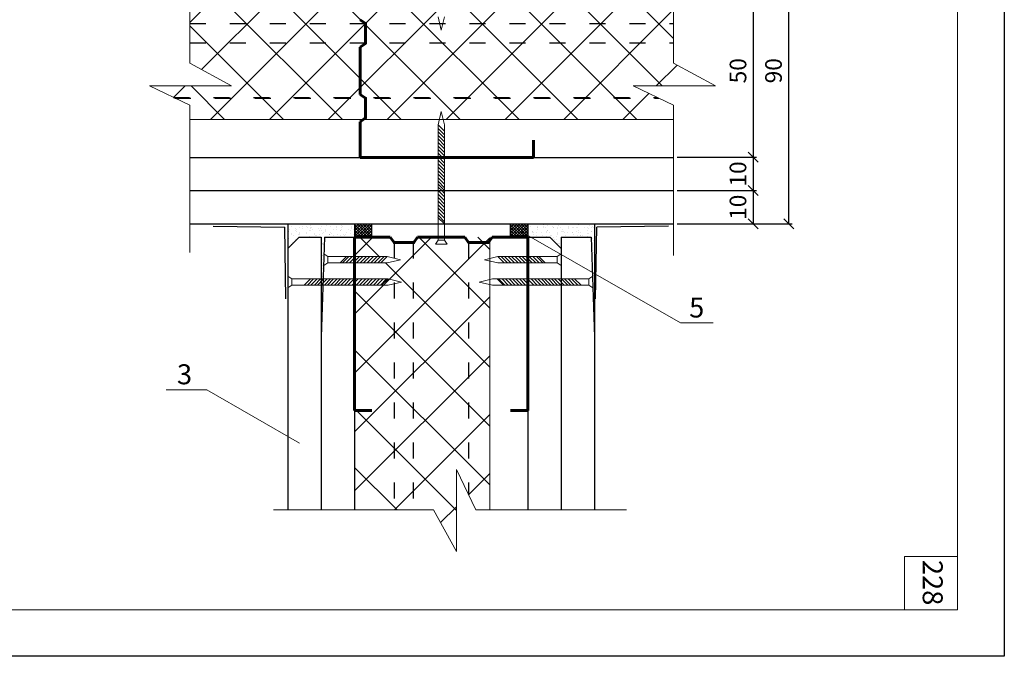
# Model space of a CAD drawing. Units: millimetres. Extents: x -1368 to 2853, y -12789 to 3280.
# Drawn here: x 476 to 623, y 3070 to 3166 of the extents above; entities that cross this region are included whole.
import ezdxf

# ---------------------------------------------------------------- set-up
doc = ezdxf.new("R2010")
doc.units = ezdxf.units.MM
doc.header["$PDMODE"] = 2
doc.linetypes.add('ACAD_ISO03W100', pattern=[30, 12, -18])
doc.layers.get('0').update_dxf_attribs({"plot": 0})
for name, color, linetype, lineweight in [('вспомогательные линии', 161, 'Continuous', 13), ('Механическое крепление', 244, 'Continuous', 15), ('Надписи', 180, 'Continuous', 13), ('Размеры', 200, 'Continuous', 13), ('Стены', 14, 'Continuous', 30), ('Штампы', 7, 'Continuous', 15), ('Штрих доски', 31, 'Continuous', 9)]:
    doc.layers.add(name, color=color, linetype=linetype, lineweight=lineweight)
doc.styles.get("Standard").update_dxf_attribs({"font": 'TIMES.TTF'})
doc.dimstyles.new('ISO-25', dxfattribs={"dimtxt": 2.5, "dimasz": 1.5, "dimexe": 0.5, "dimexo": 0.5, "dimgap": 1, "dimtad": 1, "dimlfac": 100, "dimtxsty": 'Standard', "dimblk": 'OBLIQUE', "dimblk1": 'OBLIQUE', "dimblk2": 'OPEN', "dimcen": 1.5, "dimadec": 0, "dimazin": 0, "dimtfac": 1, "dimtmove": 1, "dimatfit": 3, "dimldrblk": 'OPEN30', "dimfxl": 0, "dimarcsym": 0})
pattern_1 = [(233.5, (503.8098, -4618.7005), (-1.15657781, 0.01761363), [0, -0.912, 0, -1.02, 0, -0.975]), (263.5, (503.8098, -4618.7005), (-1.67449763, -1.09125624), [0, -0.492, 0, -0.822, 0, -0.315]), (303.5, (503.7969, -4617.9626), (0.02921465, -1.8682598), [0, -0.3, 0, -1.08, 0, -1.41]), (313.5, (503.7969, -4617.9626), (-0.49504665, -1.8125918), [0, -0.15, 0, -0.708, 0, -0.81])]
pattern_2 = [(315, (-462.392, 2478.234), (-4.419417, -4.419417), []), (225, (-462.392, 2478.234), (-4.419417, 4.419417), [])]

# ---------------------------------------------------------------- blocks, each defined once
blk = doc.blocks.new('_Oblique')
at = {"color": 0, "linetype": 'ByBlock', "lineweight": -2}
blk.add_line((-0.5, -0.5), (0.5, 0.5), dxfattribs=at)
blk = doc.blocks.new('*D51')
at = {"layer": 'Defpoints', "color": 0, "linetype": 'Continuous'}
for p in [(574.19, 3181.28), (590.95, 3181.28), (573.69, 3135.28)]:
    blk.add_point(p, dxfattribs=at)
at = {"layer": 'Размеры', "color": 0, "linetype": 'Continuous', "lineweight": -2}
for p, q in [((574.69, 3181.28), (591.45, 3181.28)), ((590.95, 3135.28), (590.95, 3181.28)), ((574.19, 3135.28), (591.45, 3135.28))]:
    blk.add_line(p, q, dxfattribs=at)
at = {"layer": 'Размеры', "color": 0, "linetype": 'Continuous', "lineweight": -2, "xscale": 1.5, "yscale": 1.5, "zscale": 1.5}
for p, rotation in [((590.95, 3181.28), 90), ((590.95, 3135.28), 270)]:
    blk.add_blockref('_Oblique', p, dxfattribs=dict(at, rotation=rotation))
at = {"layer": 'Размеры', "color": 0, "linetype": 'Continuous', "insert": (588.67, 3158.28), "char_height": 2.5, "attachment_point": 5, "rotation": 90}
blk.add_mtext('{\\fTimes New Roman|b0|i0|c204|p18;90}', dxfattribs=at)
blk = doc.blocks.new('_Open')
at = {"color": 0, "linetype": 'ByBlock', "lineweight": -2}
for p, q in [((-1, 0.167), (0, 0)), ((-1, -0.167), (0, 0)), ((0, 0), (-1, 0))]:
    blk.add_line(p, q, dxfattribs=at)
blk = doc.blocks.new('_Open30')
at = {"layer": 'Размеры', "color": 0, "lineweight": -2}
for p, q in [((-1, 0.268), (0, 0)), ((0, 0), (-1, -0.268)), ((0, 0), (-1, 0))]:
    blk.add_line(p, q, dxfattribs=at)
blk = doc.blocks.new('*D53')
at = {"layer": 'Defpoints', "color": 0, "linetype": 'Continuous'}
for p in [(573.69, 3171.28), (573.69, 3145.28), (585.61, 3145.28)]:
    blk.add_point(p, dxfattribs=at)
at = {"layer": 'Размеры', "color": 0, "linetype": 'Continuous', "lineweight": -2}
for p, q in [((574.19, 3171.28), (586.11, 3171.28)), ((585.61, 3171.28), (585.61, 3145.28)), ((574.19, 3145.28), (586.11, 3145.28))]:
    blk.add_line(p, q, dxfattribs=at)
at = {"layer": 'Размеры', "color": 0, "linetype": 'Continuous', "lineweight": -2, "xscale": 1.5, "yscale": 1.5, "zscale": 1.5}
for p, rotation in [((585.61, 3171.28), 90), ((585.61, 3145.28), 270)]:
    blk.add_blockref('_Oblique', p, dxfattribs=dict(at, rotation=rotation))
at = {"layer": 'Размеры', "color": 0, "linetype": 'Continuous', "insert": (583.34, 3158.28), "char_height": 2.5, "attachment_point": 5, "rotation": 90}
blk.add_mtext('{\\fTimes New Roman|b0|i0|c204|p18;50}', dxfattribs=at)
blk = doc.blocks.new('*D52')
at = {"layer": 'Defpoints', "color": 0, "linetype": 'Continuous'}
for p in [(573.69, 3145.28), (573.69, 3140.28), (585.61, 3140.28)]:
    blk.add_point(p, dxfattribs=at)
at = {"layer": 'Размеры', "color": 0, "linetype": 'Continuous', "lineweight": -2}
for p, q in [((574.19, 3145.28), (586.11, 3145.28)), ((585.61, 3145.28), (585.61, 3140.28)), ((574.19, 3140.28), (586.11, 3140.28))]:
    blk.add_line(p, q, dxfattribs=at)
at = {"layer": 'Размеры', "color": 0, "linetype": 'Continuous', "lineweight": -2, "xscale": 1.5, "yscale": 1.5, "zscale": 1.5}
for p, rotation in [((585.61, 3145.28), 90), ((585.61, 3140.28), 270)]:
    blk.add_blockref('_Oblique', p, dxfattribs=dict(at, rotation=rotation))
at = {"layer": 'Размеры', "color": 0, "linetype": 'Continuous', "insert": (583.34, 3142.78), "char_height": 2.5, "attachment_point": 5, "rotation": 90}
blk.add_mtext('{\\fTimes New Roman|b0|i0|c204|p18;10}', dxfattribs=at)
blk = doc.blocks.new('*D155')
at = {"layer": 'Defpoints', "color": 0, "linetype": 'Continuous'}
for p in [(573.69, 3140.28), (573.69, 3135.28), (585.61, 3135.28)]:
    blk.add_point(p, dxfattribs=at)
at = {"layer": 'Размеры', "color": 0, "linetype": 'Continuous', "lineweight": -2}
for p, q in [((574.19, 3140.28), (586.11, 3140.28)), ((585.61, 3140.28), (585.61, 3135.28)), ((574.19, 3135.28), (586.11, 3135.28))]:
    blk.add_line(p, q, dxfattribs=at)
at = {"layer": 'Размеры', "color": 0, "linetype": 'Continuous', "lineweight": -2, "xscale": 1.5, "yscale": 1.5, "zscale": 1.5}
for p, rotation in [((585.61, 3140.28), 90), ((585.61, 3135.28), 270)]:
    blk.add_blockref('_Oblique', p, dxfattribs=dict(at, rotation=rotation))
at = {"layer": 'Размеры', "color": 0, "linetype": 'Continuous', "insert": (583.34, 3137.78), "char_height": 2.5, "attachment_point": 5, "rotation": 90}
blk.add_mtext('{\\fTimes New Roman|b0|i0|c204|p18;10}', dxfattribs=at)

msp = doc.modelspace()

# ---------------------------------------------------------------- hatches: boundary and pattern name
at = {"layer": 'Механическое крепление'}
h = msp.add_hatch(dxfattribs=at)
h.set_pattern_fill('ANSI31', color=0, scale=3, style=0)
h.set_pattern_definition([(315, (-711.01116, 2461.14092), (-0.26516504, -0.26516504), [])])
h.paths.add_polyline_path([(538.32634, 3141.22488), (539.28634, 3140.27535), (539.28635, 3149.21914), (538.32635, 3150.16868)])
h = msp.add_hatch(dxfattribs=at)
h.set_pattern_fill('ANSI31', color=0, scale=3, style=0)
h.set_pattern_definition([(315, (-830.1291, 2461.14092), (-0.26516504, -0.26516504), [])])
h.paths.add_polyline_path([(539.28634, 3135.27535), (538.32634, 3136.22488), (538.32634, 3140.27535), (539.28634, 3140.27535)])
h = msp.add_hatch(dxfattribs=at)
h.set_pattern_fill('ANSI31', color=0, scale=3, angle=90, style=0)
h.set_pattern_definition([(225, (503.80977, -4618.7005), (-0.265165043, 0.265165043), [])])
h.paths.add_polyline_path([(525.80634, 3130.39093), (525.80634, 3129.43093), (524.20273, 3129.43093), (523.63163, 3129.43093), (524.58117, 3130.39093)])
h.paths.add_polyline_path([(525.80634, 3130.39093), (525.96057, 3130.39093, -0.751662634), (525.93, 3129.43093), (525.80634, 3129.43093)])
h.paths.add_polyline_path([(530.69967, 3130.39093), (529.75013, 3129.43093), (525.93, 3129.43093, 0.751662634), (525.96057, 3130.39093)])
h = msp.add_hatch(dxfattribs=at)
h.set_pattern_fill('ANSI31', color=0, scale=3, angle=90, style=0)
h.set_pattern_definition([(315, (574.1989, -4618.70045), (0.265165043, 0.265165043), [])])
h.paths.add_polyline_path([(553.80593, 3129.43099), (554.37703, 3129.43099), (553.42749, 3130.39099), (552.20232, 3130.39099), (552.20232, 3129.43099)])
h.paths.add_polyline_path([(552.07866, 3129.43099), (552.20232, 3129.43099), (552.20232, 3130.39099), (552.04809, 3130.39099, 0.751662634)])
h.paths.add_polyline_path([(552.07866, 3129.43099, -0.751662634), (552.04809, 3130.39099), (547.30899, 3130.39099), (548.25853, 3129.43099)])
at = {"layer": 'Штрих доски', "linetype": 'Continuous'}
h = msp.add_hatch(dxfattribs=at)
h.set_pattern_fill('ANSI37', color=0, scale=50, style=0)
h.set_pattern_definition([(45, (-29.5196, 4429.2446), (-4.419417, 4.419417), []), (135, (-29.5196, 4429.2446), (-4.419417, -4.419417), [])])
h.paths.add_polyline_path([(560.92411, 3150.98416, 0.077101667), (562.05516, 3158.27535, 0.143635764), (558.24195, 3171.27535), (542.32458, 3171.27535, -0.999453505), (541.32469, 3171.27535), (539.02906, 3171.27535, -1.000110937), (538.02917, 3171.27535), (535.74906, 3171.27535, -1.000110937), (534.74917, 3171.27535), (531.88913, 3171.27535), (531.88913, 3168.67535, -1.000752057), (531.88914, 3167.67546), (531.88981, 3150.98416)])
h.paths.add_polyline_path([(531.88981, 3150.98416), (531.88914, 3167.67546, 0.000437039), (531.89002, 3167.67546, 0.999877721), (531.88913, 3168.67535), (531.88913, 3171.27535), (517.73543, 3171.27535, 0.143635764), (513.92223, 3158.27535, 0.077101667), (515.05328, 3150.98416)])
h.paths.add_polyline_path([(517.73543, 3171.27535), (501.06412, 3171.27535), (501.06412, 3159.41794), (507.33728, 3155.99783), (495.00589, 3155.99783), (501.06412, 3153.09073), (501.06412, 3150.98416), (515.05328, 3150.98416, -0.077101667), (513.92223, 3158.27535, -0.143635764)])
h.paths.add_polyline_path([(562.05516, 3158.27535, -0.077101667), (560.92411, 3150.98416), (573.68542, 3150.98416), (573.68542, 3153.09073), (567.62719, 3155.99783), (579.95858, 3155.99783), (573.68542, 3159.41794), (573.68542, 3171.27535), (558.24195, 3171.27535, -0.143635764)])
at = {"layer": 'Штрих доски'}
h = msp.add_hatch(dxfattribs=at)
h.set_pattern_fill('AR-SAND', color=0, scale=0.6, angle=449, style=0)
h.set_pattern_definition(pattern_1)
h.paths.add_polyline_path([(525.80634, 3135.27535), (525.80634, 3133.27535), (521.30634, 3133.27535), (521.22306, 3130.77712), (521.20236, 3130.79092), (521.20234, 3130.15532), (521.09849, 3127.03986), (520.80634, 3127.03986), (520.80634, 3133.27535), (517.48634, 3133.27535), (515.80634, 3131.59571), (515.80634, 3135.27535)])
h = msp.add_hatch(dxfattribs=at)
h.set_pattern_fill('ANSI37', color=0, scale=2.4, angle=90, style=0)
h.set_pattern_definition([(225, (503.80977, -4618.7005), (-0.212132034, 0.212132034), []), (135, (503.80977, -4618.7005), (0.212132034, 0.212132034), [])])
h.paths.add_polyline_path([(528.40634, 3135.27535), (528.40634, 3133.27535), (525.80634, 3133.27535), (525.80634, 3135.27535)])
h.paths.add_polyline_path([(549.20623, 3133.27535), (549.20623, 3135.27535), (551.80634, 3135.27535), (551.80634, 3133.27535)])
h = msp.add_hatch(dxfattribs=at)
h.set_pattern_fill('AR-SAND', color=0, scale=0.6, angle=449, style=0)
h.set_pattern_definition(pattern_1)
h.paths.add_polyline_path([(555.12669, 3133.27535), (551.80634, 3133.27535), (551.80634, 3135.27535), (561.80634, 3135.27535), (561.80634, 3118.27535), (561.53049, 3126.55085), (561.53045, 3127.43083), (561.50179, 3127.41172), (561.30634, 3133.27535), (556.80634, 3133.27535), (556.80634, 3131.59535)])
at = {"layer": 'Штрих доски', "linetype": 'Continuous'}
h = msp.add_hatch(dxfattribs=at)
h.set_pattern_fill('ANSI37', color=0, scale=50, style=0)
h.set_pattern_definition(pattern_2)
h.paths.add_polyline_path([(528.82094, 3129.43093), (530.69967, 3129.43093), (532.69967, 3129.91093), (530.69967, 3130.39093), (528.82094, 3130.39093), (528.82094, 3132.78236, 0.46561954), (529.40623, 3133.27533), (538.55725, 3133.27497), (539.28628, 3132.57095), (539.28628, 3133.27494), (542.9159, 3133.27479), (542.9159, 3094.59049), (541.08385, 3098.40836), (541.08385, 3086.07697), (537.66374, 3092.35013), (528.82094, 3092.35013)])
h.paths.add_polyline_path([(528.82094, 3092.35013), (525.80634, 3092.35013), (525.80634, 3111.73108, 0.996961502), (525.80634, 3112.73097), (525.80634, 3120.58566, 0.999486944), (525.80634, 3121.58555), (525.80634, 3123.8553), (525.80634, 3129.41541, 0.062567142), (525.93, 3129.43093), (528.82094, 3129.43093)])
h.paths.add_polyline_path([(546.09753, 3092.35013), (543.99096, 3092.35013), (542.9159, 3094.59049), (542.9159, 3133.27479), (546.09753, 3133.27466), (546.09753, 3130.10023), (545.309, 3129.91098), (546.09753, 3129.72174)])
h = msp.add_hatch(dxfattribs=at)
h.set_pattern_fill('ANSI37', color=0, scale=50, style=0)
h.set_pattern_definition(pattern_2)
h.paths.add_polyline_path([(528.40634, 3133.27496, 0.364818833), (528.82094, 3132.78236), (528.82094, 3130.39093), (525.96057, 3130.39093, 0.078564641), (525.80634, 3130.4153), (525.80634, 3133.27496)])

# ---------------------------------------------------------------- linework, layer by layer
at = {"color": 0}
for p, q in [((623.3081, 3280.35638), (623.3081, 3070.35638)), ((623.3081, 3070.35638), (327.3081, 3070.35638))]:
    msp.add_line(p, q, dxfattribs=at)
at = {"layer": 'вспомогательные линии', "color": 0, "linetype": 'Continuous'}
for p, q in [((501.06412, 3150.98416), (573.68542, 3150.98416)), ((546.09753, 3132.77041), (546.09753, 3092.35013))]:
    msp.add_line(p, q, dxfattribs=at)
at = {"layer": 'Механическое крепление', "color": 0}
for p, q in [((538.32634, 3132.82762), (537.92635, 3132.22764)), ((539.68634, 3132.22757), (539.28634, 3132.82758)), ((537.92632, 3132.22763), (539.68632, 3132.22756)), ((521.20236, 3130.79095), (521.20229, 3129.03095)), ((521.80236, 3130.39093), (521.20237, 3130.79092)), ((556.20631, 3130.39106), (556.80629, 3130.79105)), ((556.8063, 3130.79108), (556.80638, 3129.03108)), ((521.2023, 3129.03093), (521.80232, 3129.43093)), ((556.80637, 3129.03107), (556.20635, 3129.43106)), ((515.80637, 3127.43987), (515.8063, 3125.67987)), ((516.40637, 3127.03986), (515.80638, 3127.43984)), ((519.64844, 3127.03986), (518.72138, 3126.07986)), ((520.16975, 3127.03986), (519.24269, 3126.07986)), ((520.69106, 3127.03986), (519.764, 3126.07986)), ((521.15433, 3127.03986), (520.22727, 3126.07986)), ((521.67564, 3127.03986), (520.74858, 3126.07986)), ((522.19695, 3127.03986), (521.26989, 3126.07986)), ((522.66021, 3127.03986), (521.73315, 3126.07986)), ((523.18152, 3127.03986), (522.25446, 3126.07986)), ((523.70284, 3127.03986), (522.77577, 3126.07986)), ((524.1661, 3127.03986), (523.23904, 3126.07986)), ((524.68741, 3127.03986), (523.76035, 3126.07986)), ((525.20872, 3127.03986), (524.28166, 3126.07986)), ((525.73003, 3127.03986), (524.80297, 3126.07986)), ((526.36136, 3127.03986), (525.4343, 3126.07986)), ((526.9468, 3127.03986), (526.01974, 3126.07986)), ((527.46811, 3127.03986), (526.54105, 3126.07986)), ((527.98942, 3127.03986), (527.06236, 3126.07986)), ((528.51073, 3127.03986), (527.58367, 3126.07986)), ((529.03205, 3127.03986), (528.10498, 3126.07986)), ((529.55336, 3127.03986), (528.6263, 3126.07986)), ((530.07467, 3127.03986), (529.14761, 3126.07986)), ((530.59598, 3127.03986), (529.66892, 3126.07986)), ((547.41268, 3127.03992), (548.33974, 3126.07992)), ((547.93399, 3127.03992), (548.86105, 3126.07992)), ((548.4553, 3127.03992), (549.38237, 3126.07992)), ((548.97662, 3127.03992), (549.90368, 3126.07992)), ((549.49793, 3127.03992), (550.42499, 3126.07992)), ((550.01924, 3127.03992), (550.9463, 3126.07992)), ((550.54055, 3127.03992), (551.46761, 3126.07992)), ((551.06186, 3127.03992), (551.98892, 3126.07992)), ((551.75732, 3127.03992), (552.68438, 3126.07992)), ((552.27863, 3127.03992), (553.20569, 3126.07992)), ((552.79994, 3127.03992), (553.727, 3126.07992)), ((553.32125, 3127.03992), (554.24831, 3126.07992)), ((553.84256, 3127.03992), (554.76962, 3126.07992)), ((554.30583, 3127.03992), (555.23289, 3126.07992)), ((554.82714, 3127.03992), (555.7542, 3126.07992)), ((555.34845, 3127.03992), (556.27551, 3126.07992)), ((555.81171, 3127.03992), (556.73877, 3126.07992)), ((556.33302, 3127.03992), (557.26008, 3126.07992)), ((556.85433, 3127.03992), (557.7814, 3126.07992)), ((557.3176, 3127.03992), (558.24466, 3126.07992)), ((557.83891, 3127.03992), (558.76597, 3126.07992)), ((558.36022, 3127.03992), (559.28728, 3126.07992)), ((560.93046, 3127.03083), (561.53044, 3127.43082)), ((561.53045, 3127.43085), (561.53053, 3125.67085)), ((515.80631, 3125.67986), (516.40633, 3126.07986)), ((561.53052, 3125.67084), (560.9305, 3126.07083))]:
    msp.add_line(p, q, dxfattribs=at)
for points in [[(538.32635, 3166.38202), (538.80635, 3164.38202), (539.28635, 3166.38202)], [(538.32635, 3150.16868), (538.80635, 3152.16868), (539.28635, 3150.16868)], [(538.32635, 3150.16868), (538.32634, 3140.27535)], [(538.32634, 3141.22488), (539.28634, 3140.27535), (539.28635, 3149.21914), (538.32635, 3150.16868), (538.32634, 3141.22488)], [(539.29693, 3149.20868), (538.32635, 3150.16868)], [(539.28635, 3150.16868), (539.28634, 3140.62399)], [(538.87128, 3140.27535), (538.32634, 3140.81435)], [(538.32634, 3140.27535), (538.32634, 3132.82762)], [(539.28634, 3140.27535), (539.28634, 3132.82758)], [(539.28634, 3135.27535), (538.31576, 3136.23535)], [(538.32634, 3132.82762), (539.28634, 3132.82762)], [(538.32634, 3132.23546), (538.32634, 3132.22762)], [(521.21019, 3130.39093), (521.20236, 3130.39093)], [(524.20273, 3130.39093), (521.80236, 3130.39093)], [(521.80236, 3130.39093), (521.80236, 3129.43093)], [(523.62117, 3129.42035), (524.58117, 3130.39093)], [(530.69967, 3130.39093), (524.20273, 3130.39093)], [(529.73967, 3129.42035), (530.69967, 3130.39093)], [(530.69967, 3130.39093), (532.69967, 3129.91093), (530.69967, 3129.43093)], [(547.30899, 3130.39099), (545.309, 3129.91098), (547.309, 3129.43099)], [(547.30899, 3130.39099), (553.80593, 3130.39104)], [(548.26899, 3129.42042), (547.30899, 3130.39099)], [(554.38749, 3129.42042), (553.42749, 3130.39099)], [(553.80593, 3130.39104), (556.20631, 3130.39106)], [(556.20631, 3130.39106), (556.20631, 3129.43106)], [(524.20273, 3129.43093), (521.80232, 3129.43093)], [(530.69967, 3129.43093), (524.20273, 3129.43093)], [(547.309, 3129.43099), (553.80594, 3129.43104)], [(553.80594, 3129.43104), (556.20635, 3129.43106)], [(516.40637, 3127.03986), (516.40633, 3126.07986)], [(518.80674, 3127.03986), (516.40637, 3127.03986)], [(518.22518, 3126.06928), (519.18518, 3127.03986)], [(530.82353, 3127.03986), (518.80674, 3127.03986)], [(521.09849, 3127.03986), (521.06649, 3126.07986)], [(529.86353, 3126.06928), (530.82353, 3127.03986)], [(530.82353, 3127.03986), (532.82353, 3126.55986), (530.82353, 3126.07986)], [(546.51329, 3127.03072), (544.5133, 3126.55071), (546.5133, 3126.07072)], [(546.51329, 3127.03072), (558.53008, 3127.03081)], [(548.14513, 3126.06934), (547.18513, 3127.03992)], [(558.53008, 3127.03081), (560.93046, 3127.03083)], [(559.78348, 3126.06934), (558.82348, 3127.03992)], [(560.93046, 3127.03083), (560.9305, 3126.07083)], [(561.51449, 3127.03084), (561.53046, 3127.03084)], [(515.80634, 3126.07986), (515.80633, 3126.07986)], [(518.80674, 3126.07986), (516.40633, 3126.07986)], [(530.82353, 3126.07986), (518.80674, 3126.07986)], [(546.5133, 3126.07072), (558.53009, 3126.07081)], [(558.53009, 3126.07081), (560.9305, 3126.07083)]]:
    msp.add_lwpolyline(points, dxfattribs=at)
at = {"layer": 'Надписи', "color": 0}
for p, q in [((550.50455, 3134.27535), (574.70231, 3120.41123)), ((574.70231, 3120.41123), (579.62827, 3120.41123)), ((503.64968, 3110.38353), (497.52022, 3110.38353)), ((517.52716, 3102.35414), (503.64968, 3110.38353))]:
    msp.add_line(p, q, dxfattribs=at)
at = {"layer": 'Стены', "color": 0}
msp.add_line((517.48634, 3133.27535), (520.80634, 3133.27535), dxfattribs=at)
at = {"layer": 'Стены', "color": 0, "lineweight": 13}
for points in [[(573.68542, 3186.4116), (573.68542, 3159.41794)], [(501.06412, 3182.73704), (501.06412, 3159.41794)], [(501.06412, 3153.09073), (495.00589, 3155.99783), (507.33728, 3155.99783), (501.06412, 3159.41794)], [(573.68542, 3153.09073), (567.62719, 3155.99783), (579.95858, 3155.99783), (573.68542, 3159.41794)], [(501.06412, 3153.09073), (501.06412, 3130.97948)], [(573.68542, 3153.09073), (573.68542, 3130.55245)], [(543.99096, 3092.35013), (541.08385, 3098.40836), (541.08385, 3086.07697), (537.66374, 3092.35013)], [(513.63227, 3092.35013), (537.66374, 3092.35013)], [(543.99096, 3092.35013), (566.5994, 3092.35013)]]:
    msp.add_lwpolyline(points, dxfattribs=at)
at = {"layer": 'Стены', "color": 0, "lineweight": 60}
for points in [[(526.64481, 3165.92012), (527.44495, 3165.35906), (527.44495, 3162.38491)], [(526.64481, 3161.82385), (527.44495, 3162.38491), (527.44495, 3165.35906)], [(526.64503, 3161.824), (526.6454, 3154.72685)], [(526.6447, 3150.63009), (527.44553, 3151.19164), (527.44553, 3154.16579)], [(526.6454, 3154.72685), (527.44553, 3154.16579), (527.44553, 3151.19164)], [(526.6447, 3150.63009), (526.6447, 3145.27535)], [(552.64458, 3147.87535), (552.64458, 3145.27535)], [(526.6447, 3145.27535), (529.50475, 3145.27535)], [(529.50475, 3145.27535), (552.64458, 3145.27535)], [(525.80634, 3133.27535), (525.80634, 3107.27548)], [(525.80634, 3133.27535), (525.80634, 3107.27548)], [(525.80634, 3133.27535), (531.16157, 3133.27524)], [(525.80634, 3133.27535), (528.40634, 3133.27535)], [(531.16157, 3133.27524), (531.72263, 3132.47511), (534.69678, 3132.47511)], [(535.25784, 3133.27524), (534.69678, 3132.47511), (531.72263, 3132.47511)], [(535.25769, 3133.27502), (542.35484, 3133.27465)], [(542.35484, 3133.27465), (542.9159, 3132.47452), (545.89005, 3132.47452)], [(546.45111, 3133.27465), (545.89005, 3132.47452), (542.9159, 3132.47452)], [(546.45111, 3133.27465), (551.80634, 3133.27535)], [(549.20634, 3133.27535), (551.80634, 3133.27535)], [(551.80634, 3133.27535), (551.80509, 3111.73098)], [(551.80509, 3111.73098), (551.80634, 3107.27548)], [(525.80634, 3107.27548), (528.40634, 3107.27548)], [(549.20634, 3107.27548), (551.80634, 3107.27548)]]:
    msp.add_lwpolyline(points, dxfattribs=at)
at = {"layer": 'Стены', "color": 0}
for points in [[(501.06412, 3145.27535), (573.68542, 3145.27535)], [(501.06412, 3140.27535), (573.68542, 3140.27535)], [(501.06412, 3135.27535), (573.68542, 3135.27535)], [(504.55201, 3134.94394), (515.33567, 3134.77071)], [(515.49324, 3124.01389), (515.33567, 3134.77071)], [(515.80634, 3135.27535), (515.80634, 3092.35013)], [(525.80634, 3135.27535), (525.80634, 3123.8553)], [(551.80634, 3135.27535), (551.80634, 3123.81551)], [(561.80634, 3135.27535), (561.80634, 3092.35013)], [(561.97335, 3124.01389), (562.13092, 3134.77071)], [(572.91458, 3134.94394), (562.13092, 3134.77071)], [(517.48634, 3133.27535), (515.80634, 3131.59571)], [(520.80634, 3133.27535), (520.80634, 3092.35013)], [(521.30634, 3133.27535), (520.80634, 3118.27535)], [(521.30634, 3133.27535), (528.40634, 3133.27535)], [(549.20634, 3133.27535), (555.12669, 3133.27535)], [(555.12669, 3133.27535), (556.80634, 3131.59535)], [(556.80634, 3133.27535), (561.30634, 3133.27535)], [(556.80634, 3133.27535), (556.80634, 3092.35013)], [(561.30634, 3133.27535), (561.80634, 3118.27535)], [(525.80634, 3123.8553), (525.80634, 3092.35013)], [(551.80634, 3123.81551), (551.80634, 3092.35013)]]:
    msp.add_lwpolyline(points, dxfattribs=at)
at = {"layer": 'Стены', "color": 0, "lineweight": 30}
for points in [[(528.40634, 3133.27535), (528.40634, 3135.27535)], [(549.20623, 3133.27496), (549.20623, 3135.27535)]]:
    msp.add_lwpolyline(points, dxfattribs=at)
at = {"layer": 'Штампы', "color": 0}
for p, q in [((616.3081, 3260.35638), (616.3081, 3077.35638)), ((616.3081, 3077.35638), (334.3081, 3077.35638))]:
    msp.add_line(p, q, dxfattribs=at)
msp.add_lwpolyline([(608.3081, 3077.35638), (608.3081, 3085.35638), (616.3081, 3085.35638)], dxfattribs=at)
at = {"layer": 'Штрих доски', "color": 0, "linetype": 'ACAD_ISO03W100', "lineweight": 25, "ltscale": 0.2}
for p, q in [((501.06412, 3165.35906), (573.68542, 3165.35906)), ((501.06412, 3162.47025), (573.68542, 3162.47025)), ((498.64592, 3154.25113), (571.26722, 3154.25113)), ((498.82376, 3154.16579), (571.44506, 3154.16579)), ((531.72263, 3132.47511), (531.72263, 3092.35013)), ((534.61144, 3132.4748), (534.61144, 3092.35013)), ((542.9159, 3132.47452), (542.9159, 3094.59049))]:
    msp.add_line(p, q, dxfattribs=at)

# ---------------------------------------------------------------- texts
at = {"layer": 'Надписи', "color": 0, "linetype": 'Continuous'}
for s, p in [('5', (576.01043, 3121.22873)), ('3', (499.14033, 3111.20104))]:
    msp.add_text(s, height=3, dxfattribs=at).set_placement(p)
at = {"layer": 'Штампы', "color": 0}
msp.add_text('228', height=3, rotation=270, dxfattribs=at).set_placement((611.06418, 3084.82846))

# ---------------------------------------------------------------- dimensions: what is measured, and where the dimension line sits
at = {"layer": 'Размеры', "color": 0, "linetype": 'Continuous'}
for base, p1, p2, text, picture, middle in [((590.94805, 3181.27535), (573.68542, 3135.27535), (574.18542, 3181.27535), '{\\fTimes New Roman|b0|i0|c204|p18;90}', '*D51', (588.67281, 3158.27535)), ((585.61272, 3145.27535), (573.68542, 3171.27535), (573.68542, 3145.27535), '{\\fTimes New Roman|b0|i0|c204|p18;50}', '*D53', (583.3411, 3158.27535))]:
    dim = msp.add_linear_dim(base=base, p1=p1, p2=p2, angle=90, text=text, dimstyle='ISO-25', dxfattribs=at)
    dim.commit()
    dim.dimension.update_dxf_attribs({"geometry": picture, "text_midpoint": middle})
for base, p1, p2, picture, middle in [((585.61272, 3140.27535), (573.68542, 3145.27535), (573.68542, 3140.27535), '*D52', (585.61272, 3142.77535)), ((585.61272, 3135.27535), (573.68542, 3140.27535), (573.68542, 3135.27535), '*D155', (585.61272, 3137.77535))]:
    dim = msp.add_linear_dim(base=base, p1=p1, p2=p2, angle=90, text='{\\fTimes New Roman|b0|i0|c204|p18;10}', dimstyle='ISO-25', dxfattribs=at)
    dim.commit()
    dim.dimension.update_dxf_attribs({"geometry": picture, "text_midpoint": middle, "dimtype": 160})

doc.saveas('drawing.dxf')
